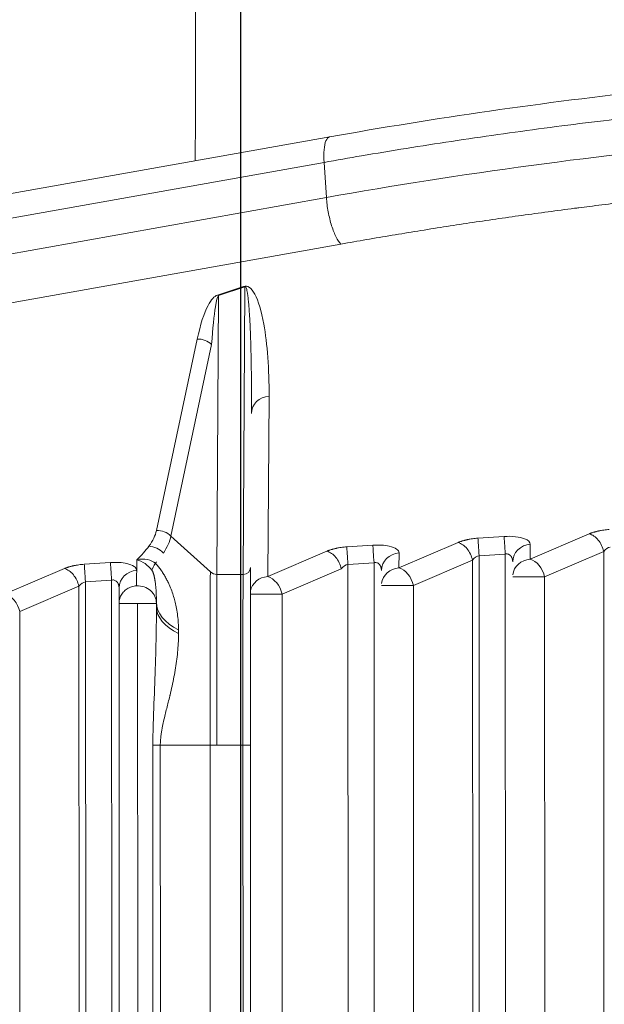
# Model space of a CAD drawing. Units: millimetres. Extents: x -14 to 5455, y 5 to 4640.
# Drawn here: x 3251 to 3282, y 2372 to 2424 of the extents above; entities that cross this region are included whole.
import ezdxf

# ---------------------------------------------------------------- set-up
doc = ezdxf.new("R2010")
doc.units = ezdxf.units.MM
doc.linetypes.add('ACAD_ISO03W100', pattern=[30, 12, -18])
doc.styles.get("Standard").update_dxf_attribs({"font": 'Square-721-BT.ttf'})
doc.dimstyles.get("Standard").update_dxf_attribs({"dimtxt": 0.18, "dimasz": 0.18, "dimexe": 0.18, "dimexo": 0.0625, "dimgap": 0.09, "dimtad": 0, "dimtih": 1, "dimtoh": 1, "dimdec": 4, "dimzin": 0, "dimdsep": 46, "dimtxsty": 'Standard', "dimcen": 0.09, "dimadec": 0, "dimazin": 0, "dimtfac": 1, "dimtdec": 4, "dimtofl": 0, "dimtmove": 0, "dimatfit": 3, "dimfxl": 1, "dimtolj": 1, "dimtzin": 0, "dimarcsym": 0})

# ---------------------------------------------------------------- blocks, each defined once
blk = doc.blocks.new('*D14')
at = {"color": 0, "linetype": 'ACAD_ISO03W100', "lineweight": -2, "ltscale": 9, "transparency": 16777216}
for p, q in [((3262.753, 3320.662), (3262.933, 3320.662)), ((3262.753, 2320.662), (3262.933, 2320.662))]:
    blk.add_line(p, q, dxfattribs=at)
at = {"color": 0, "lineweight": -2, "ltscale": 9, "transparency": 16777216}
blk.add_line((3262.753, 2360.662), (3262.753, 3280.662), dxfattribs=at)
at = {"color": 0, "ltscale": 9, "transparency": 16777216}
for points in [[(3256.087, 3280.662), (3269.42, 3280.662), (3262.753, 3320.662)], [(3256.087, 2360.662), (3269.42, 2360.662), (3262.753, 2320.662)]]:
    blk.add_solid(points, dxfattribs=at)
at = {"layer": 'Defpoints', "color": 0, "ltscale": 9, "transparency": 16777216}
for p in [(3262.753, 3320.662), (3262.753, 3320.662), (3262.753, 2320.662)]:
    blk.add_point(p, dxfattribs=at)
at = {"color": 0, "lineweight": 15, "ltscale": 9, "transparency": 16777216, "insert": (3222.149, 2820.662), "char_height": 50, "attachment_point": 5, "rotation": 90}
blk.add_mtext('\\A1;100', dxfattribs=at)
blk = doc.blocks.new('*D16')
at = {"color": 0, "linetype": 'ACAD_ISO03W100', "lineweight": -2, "ltscale": 9, "transparency": 16777216}
for p, q in [((361.686, 4420.267), (361.686, 4460.447)), ((5455.471, 4420.267), (5455.471, 4460.447))]:
    blk.add_line(p, q, dxfattribs=at)
at = {"color": 0, "lineweight": -2, "ltscale": 9, "transparency": 16777216}
blk.add_line((441.686, 4460.267), (5375.471, 4460.267), dxfattribs=at)
at = {"color": 0, "ltscale": 9, "transparency": 16777216}
for points in [[(441.686, 4473.601), (441.686, 4446.934), (361.686, 4460.267)], [(5375.471, 4473.601), (5375.471, 4446.934), (5455.471, 4460.267)]]:
    blk.add_solid(points, dxfattribs=at)
at = {"layer": 'Defpoints', "color": 0, "ltscale": 9, "transparency": 16777216}
for p in [(5455.471, 4460.267), (361.686, 2173.587), (5455.471, 2173.587)]:
    blk.add_point(p, dxfattribs=at)
at = {"color": 0, "lineweight": 15, "ltscale": 9, "transparency": 16777216, "insert": (2908.578, 4561.718), "char_height": 120, "attachment_point": 5}
blk.add_mtext('\\A1;510 ', dxfattribs=at)

msp = doc.modelspace()

# ---------------------------------------------------------------- linework, layer by layer
at = {"lineweight": 15, "ltscale": 9}
for p, q in [((3135.42937, 2394.621), (3267.48945, 2418.15191)), ((3135.1268, 2393.26058), (3267.18688, 2416.79149)), ((3267.31283, 2414.9162), (3267.18688, 2416.79149)), ((3267.31283, 2414.9162), (3135.25275, 2391.38529)), ((3136.03211, 2388.90143), (3268.09219, 2412.43235)), ((3261.56258, 2409.68384), (3261.47728, 2394.81568)), ((3262.89678, 2410.17923), (3261.50121, 2409.71072)), ((3262.95815, 2410.15236), (3261.56258, 2409.68384)), ((3262.95815, 2410.15236), (3262.87017, 2394.81635)), ((3260.42412, 2407.36841), (3258.24815, 2397.15655)), ((3261.19306, 2407.07511), (3259.01709, 2396.86326)), ((3264.18385, 2394.69819), (3264.25361, 2404.32298)), ((3259.01709, 2396.86326), (3261.12349, 2394.94889)), ((3276.79288, 2396.83939), (3275.40004, 2396.74727)), ((3281.338, 2396.9798), (3278.18335, 2395.62404)), ((3267.3385, 2396.05395), (3264.18385, 2394.69819)), ((3269.79313, 2396.37646), (3268.40029, 2396.28435)), ((3274.33825, 2396.51688), (3271.1836, 2395.16112)), ((3278.18335, 2395.62404), (3278.18913, 2396.42132)), ((3282.10609, 2396.0425), (3278.95144, 2394.68674)), ((3282.13931, 2327.04552), (3282.10609, 2396.0425)), ((3257.194, 2395.60117), (3257.18389, 2394.20522)), ((3271.1836, 2395.16112), (3271.18938, 2395.95839)), ((3275.10634, 2395.57957), (3271.95169, 2394.22381)), ((3275.13934, 2327.04428), (3275.10634, 2395.57957)), ((3276.85304, 2395.90174), (3275.46019, 2395.80963)), ((3275.49331, 2327.04445), (3275.46019, 2395.80963)), ((3276.85304, 2395.90174), (3276.88619, 2327.04822)), ((3253.33901, 2395.1281), (3250.18436, 2393.77234)), ((3255.79363, 2395.45061), (3254.40079, 2395.35849)), ((3268.10659, 2395.11665), (3264.95194, 2393.76089)), ((3269.85329, 2395.43882), (3268.46044, 2395.3467)), ((3268.49334, 2327.04321), (3268.46044, 2395.3467)), ((3269.85329, 2395.43882), (3269.88622, 2327.04698)), ((3255.85379, 2394.51296), (3254.46095, 2394.42085)), ((3255.85379, 2394.51296), (3255.88628, 2327.0445)), ((3261.47728, 2394.81568), (3262.87017, 2394.81635)), ((3278.95144, 2394.68674), (3278.98406, 2326.93509)), ((3254.10709, 2394.19079), (3250.95244, 2392.83503)), ((3254.13943, 2327.04056), (3254.10709, 2394.19079)), ((3254.49339, 2327.04073), (3254.46095, 2394.42085)), ((3256.25286, 2394.09585), (3256.28515, 2327.0447)), ((3271.95169, 2394.22381), (3271.98409, 2326.93385)), ((3264.95194, 2393.76089), (3264.98412, 2326.93261)), ((3257.24404, 2393.26757), (3257.27599, 2326.91314)), ((3258.24724, 2393.3207), (3258.24686, 2393.26806)), ((3258.24686, 2393.26806), (3258.24695, 2393.07809)), ((3258.24724, 2393.3207), (3258.24695, 2393.07809)), ((3250.95244, 2392.83503), (3250.98418, 2326.93014)), ((3258.05531, 2385.70635), (3258.08362, 2326.93457)), ((3261.11115, 2385.70782), (3258.45413, 2385.70654)), ((3258.45413, 2385.70654), (3258.48242, 2326.94881)), ((3261.1394, 2327.0418), (3261.11115, 2385.70782)), ((3262.858, 2385.70866), (3261.46511, 2385.70799)), ((3262.858, 2385.70866), (3262.88625, 2327.04574)), ((3263.25687, 2385.70885), (3263.28512, 2327.04593))]:
    msp.add_line(p, q, dxfattribs=at)
for centre, major_axis, ratio, start_param, end_param in [((3260.49813, 2387.32726), (0, 69.85), 0.00281931, 0.00000088, 1.13403381), ((3261.56418, 2408.77308), (-0.31826, 0.948), 0.57253222, -0.5277883, -0.43007917), ((3258.39727, 2396.43088), (0.8343, -0.28121), 0.80258968, 1.03530378, 2.00840402), ((3276.85586, 2395.90174), (-0.06599, 0.99782), 0.00281316, 0.3488798, 1.57061028), ((3257.99795, 2395.58517), (0.77094, -0.42526), 0.77678228, 1.14533176, 2.15487553), ((3269.85611, 2395.43882), (-0.06599, 0.99782), 0.00281316, 0.3488798, 1.57061028), ((3278.24633, 2394.6864), (-0.39485, 0.91875), 0.6745622, -1.85260874, -0.48145177), ((3255.85661, 2394.51296), (-0.06599, 0.99782), 0.00281316, 0.3488798, 1.57061028), ((3271.24658, 2394.22347), (-0.39485, 0.91875), 0.6745622, -1.85260874, -0.48145177), ((3261.13975, 2385.70782), (0.00489, -10.14645), 0.00281931, -2.71594155, -1.57079768), ((3261.47648, 2395.27106), (0.49999, -0.00287), 0.91076646, -2.34936674, -1.56396858), ((3262.88619, 2385.70866), (0.00482, -10), 0.00281931, -2.71594155, -1.57079768), ((3264.24683, 2393.76055), (-0.39485, 0.91875), 0.6745622, -1.85260874, -0.48145177), ((3250.24733, 2392.83469), (-0.39485, 0.91875), 0.6745622, -1.85260874, -0.48145177), ((3262.24693, 2393.08002), (-4, 0.00464), 0.50294834, 0.0032619, 0.78866006), ((3262.85687, 2385.70866), (0.4, 0.00019), 0.00000136, -1.56797702, 0)]:
    msp.add_ellipse(centre, major_axis=major_axis, ratio=ratio, start_param=start_param, end_param=end_param, dxfattribs=at)
at = {"lineweight": 15, "ltscale": 9, "extrusion": (0, 0, -1)}
for centre, major_axis, ratio, start_param, end_param in [((3262.95975, 2409.24159), (0.31826, -0.948), 0.57253222, -2.71151349, -2.61380435), ((3260.57325, 2406.64273), (0.8343, -0.28121), 0.80258968, -2.00840402, -1.03530378), ((3264.31659, 2403.38534), (-0.99997, 0.00725), 0.93945256, 0.00664286, 1.50097088), ((3239.78693, 2394.6352), (18.4765, 3.03464), 0.26307592, 0.10250093, 0.25981717), ((3278.2521, 2395.48367), (-0.99997, 0.00725), 0.93945256, -0.00564429, 1.50097088), ((3271.25236, 2395.02075), (-0.99997, 0.00725), 0.93945256, -0.00564426, 1.50097088), ((3278.24633, 2394.6864), (-0.99997, 0.00725), 0.93945256, 0.10383166, 1.50097088), ((3257.25286, 2394.09489), (-0.99997, 0.00725), 0.93945256, -0.00564426, 1.50097047), ((3260.27988, 2396.93663), (2.25797, 2.07551), 0.17318477, -2.87536808, -2.56440559), ((3262.86953, 2395.18066), (0.39999, -0.00229), 0.91076646, 0, 1.56396858), ((3271.24658, 2394.22347), (-0.99997, 0.00725), 0.93945256, 0.10383166, 1.50097088), ((3261.49331, 2385.70799), (-0.00482, 10), 0.00281931, -1.57079497, -0.4256511), ((3264.24683, 2393.76055), (-0.99997, 0.00725), 0.93945256, 0.18037735, 1.50097088), ((3278.24633, 2394.6864), (-1, -0.00048), 0.00000136, 0.11112428, 2.35337511), ((3257.24686, 2393.26757), (0.99997, -0.00725), 0.93945256, -1.64062085, -0.00822734), ((3271.24658, 2394.22347), (-1, -0.00048), 0.00000136, 0.11112428, 2.35337511), ((3264.24683, 2393.76055), (-1, -0.00048), 0.00000136, 0.18427817, 2.35337522), ((3257.24686, 2393.26757), (1, 0.00048), 0.00000136, -1.57361564, -0.00281931), ((3262.24722, 2393.32262), (-4, 0.00493), 0.51950048, -0.78869765, -0.00329948), ((3259.45778, 2385.70701), (-0.0057, 11.82843), 0.00281931, -1.04378743, -1.02452766), ((3261.27604, 2385.7079), (-4.00194, -0.00193), 0.00000136, -0.78818035, -0.63547268), ((3261.4637, 2385.70799), (-0.5, -0.00024), 0.00000136, -1.57361564, -0.78821747)]:
    msp.add_ellipse(centre, major_axis=major_axis, ratio=ratio, start_param=start_param, end_param=end_param, dxfattribs=at)
at = {"lineweight": 15, "ltscale": 9}
for points, knots in [([(3267.48883, 2418.151), (3270.2901, 2418.65014), (3273.13769, 2419.10868), (3278.91378, 2419.9416), (3281.84882, 2420.31616), (3287.73496, 2420.96992), (3290.69217, 2421.25019), (3296.59122, 2421.71346), (3299.5392, 2421.89793), (3305.42188, 2422.17243), (3308.36287, 2422.26264), (3313.76946, 2422.34072), (3316.24499, 2422.34188), (3318.69783, 2422.3078)], [0, 0, 0, 0, 8.90562764, 8.90562764, 17.88062588, 17.88062588, 26.79759265, 26.79759265, 35.64072116, 35.64072116, 44.49229531, 44.49229531, 52.02833123, 52.02833123, 52.02833123, 52.02833123]), ([(3319.08575, 2421.00347), (3317.49418, 2421.02558), (3315.89411, 2421.03305), (3312.67564, 2421.01898), (3311.05721, 2420.99733), (3307.75364, 2420.92381), (3306.06816, 2420.87089), (3302.75891, 2420.73697), (3301.13539, 2420.65718), (3297.89705, 2420.46995), (3296.28224, 2420.36269), (3293.53851, 2420.15674), (3292.40912, 2420.06513), (3290.57277, 2419.90497), (3289.86515, 2419.84055), (3287.42992, 2419.60944), (3285.70525, 2419.42948), (3282.29626, 2419.04163), (3280.61176, 2418.83426), (3277.27734, 2418.39258), (3275.62726, 2418.1586), (3272.37615, 2417.66696), (3270.77478, 2417.4098), (3268.51662, 2417.02572), (3267.8507, 2416.90977), (3267.18688, 2416.79149)], [0, 0, 0, 0, 0.09311273, 0.09311273, 0.18651928, 0.18651928, 0.2832146, 0.2832146, 0.37602852, 0.37602852, 0.46823833, 0.46823833, 0.53279182, 0.53279182, 0.57330058, 0.57330058, 0.67231677, 0.67231677, 0.76966416, 0.76966416, 0.865883, 0.865883, 0.96033356, 0.96033356, 1, 1, 1, 1]), ([(3319.2117, 2419.12818), (3309.4443, 2419.26386), (3291.79039, 2418.54042), (3274.48493, 2416.19415), (3267.31283, 2414.9162)], [0, 0, 0, 0, 0.571428571, 1, 1, 1, 1]), ([(3267.18688, 2416.79149), (3267.1704, 2417.03696), (3267.17092, 2417.2665), (3267.20592, 2417.65911), (3267.24038, 2417.82203), (3267.33802, 2418.05652), (3267.40117, 2418.12801), (3267.47878, 2418.14972), (3267.48372, 2418.15086), (3267.48869, 2418.15177)], [0, 0, 0, 0, 0.25, 0.25, 0.5, 0.5, 0.75, 0.75, 0.766831512, 0.766831512, 0.766831512, 0.766831512]), ([(3318.92144, 2416.55823), (3318.00601, 2416.57095), (3317.08856, 2416.57876), (3315.2458, 2416.58464), (3314.32048, 2416.58267), (3312.46496, 2416.56893), (3311.53475, 2416.55714), (3309.67103, 2416.52374), (3308.73751, 2416.50214), (3307.42729, 2416.46499), (3307.0523, 2416.45357), (3306.54404, 2416.43703), (3306.4122, 2416.43265), (3305.34643, 2416.39643), (3304.41449, 2416.35997), (3302.55012, 2416.27749), (3301.61768, 2416.23147), (3299.75425, 2416.12997), (3298.82324, 2416.0745), (3297.58311, 2415.99427), (3297.27429, 2415.97377), (3296.02856, 2415.88895), (3295.09134, 2415.8203), (3293.89582, 2415.72657), (3293.6379, 2415.70599), (3292.43109, 2415.60797), (3291.48367, 2415.52609), (3289.58723, 2415.35235), (3288.63822, 2415.26045), (3286.74182, 2415.06688), (3285.79443, 2414.96519), (3283.90263, 2414.75215), (3282.95822, 2414.64079), (3281.79113, 2414.49694), (3281.56709, 2414.46904), (3281.15847, 2414.41763), (3280.97282, 2414.39408), (3280.70731, 2414.36012), (3280.6265, 2414.34975), (3279.60794, 2414.21853), (3278.67291, 2414.09305), (3276.80859, 2413.83283), (3275.87931, 2413.69808), (3274.02812, 2413.41958), (3273.1062, 2413.27584), (3271.27228, 2412.97979), (3270.36024, 2412.82752), (3268.99749, 2412.59237), (3268.54445, 2412.51293), (3268.09219, 2412.43235)], [0, 0, 0, 0, 0.0548484, 0.0548484, 0.10992453, 0.10992453, 0.16504947, 0.16504947, 0.22012932, 0.22012932, 0.2421875, 0.2421875, 0.25, 0.25, 0.30425972, 0.30425972, 0.35851154, 0.35851154, 0.41264185, 0.41264185, 0.43058862, 0.43058862, 0.48502655, 0.48502655, 0.5, 0.5, 0.55507671, 0.55507671, 0.61041023, 0.61041023, 0.66581424, 0.66581424, 0.72120884, 0.72120884, 0.734375, 0.734375, 0.7452306, 0.7452306, 0.75, 0.75, 0.80565403, 0.80565403, 0.8613378, 0.8613378, 0.91695278, 0.91695278, 0.97234428, 0.97234428, 1, 1, 1, 1]), ([(3268.09219, 2412.43235), (3268.00666, 2412.51201), (3267.91788, 2412.64045), (3267.74723, 2412.97552), (3267.66541, 2413.18202), (3267.52113, 2413.64183), (3267.45873, 2413.89496), (3267.36281, 2414.40951), (3267.32932, 2414.67073), (3267.31283, 2414.9162)], [0, 0, 0, 0, 0.25, 0.25, 0.5, 0.5, 0.75, 0.75, 1, 1, 1, 1]), ([(3264.25361, 2404.32298), (3264.2639, 2405.74279), (3264.09713, 2408.03892), (3263.52245, 2409.95748), (3263.10662, 2410.24968), (3262.89678, 2410.17923)], [0, 0, 0, 0, 0.42857143, 0.71428571, 1, 1, 1, 1]), ([(3261.50121, 2409.71072), (3261.33258, 2409.65411), (3260.93689, 2409.22093), (3260.58829, 2408.13889), (3260.42412, 2407.36841)], [0, 0, 0, 0, 0.42857143, 1, 1, 1, 1]), ([(3261.19306, 2407.07511), (3261.25129, 2407.94189), (3261.37237, 2409.15378), (3261.50615, 2409.62729), (3261.56258, 2409.68384)], [0, 0, 0, 0, 0.57142857, 1, 1, 1, 1]), ([(3263.31688, 2403.43426), (3263.31741, 2403.52576), (3263.31783, 2403.6156), (3263.31815, 2403.70374), (3263.31855, 2403.81334), (3263.31881, 2403.92032), (3263.31893, 2404.02466), (3263.31905, 2404.13148), (3263.31904, 2404.23553), (3263.31891, 2404.33682), (3263.31876, 2404.44346), (3263.31849, 2404.54704), (3263.3181, 2404.64759), (3263.31778, 2404.73138), (3263.31738, 2404.81306), (3263.3169, 2404.89265), (3263.31633, 2404.98982), (3263.31565, 2405.08385), (3263.31489, 2405.17473), (3263.31409, 2405.26956), (3263.31321, 2405.36096), (3263.31226, 2405.44894), (3263.31206, 2405.46689), (3263.31187, 2405.48469), (3263.31167, 2405.50235), (3263.31061, 2405.59597), (3263.30948, 2405.68559), (3263.30829, 2405.77122), (3263.3077, 2405.81403), (3263.3071, 2405.85584), (3263.30648, 2405.89665), (3263.30617, 2405.91705), (3263.30586, 2405.93721), (3263.30555, 2405.95711), (3263.3054, 2405.96706), (3263.30524, 2405.97695), (3263.30508, 2405.98678), (3263.30494, 2405.99538), (3263.30481, 2406.00393), (3263.30467, 2406.01243), (3263.30453, 2406.02101), (3263.30426, 2406.03722), (3263.30404, 2406.05059), (3263.30206, 2406.16893), (3263.29991, 2406.28444), (3263.29761, 2406.39709), (3263.29499, 2406.52499), (3263.29217, 2406.6492), (3263.28918, 2406.76974), (3263.28599, 2406.89773), (3263.28261, 2407.02157), (3263.27904, 2407.14128), (3263.27709, 2407.20665), (3263.27509, 2407.27079), (3263.27305, 2407.3337), (3263.26958, 2407.44009), (3263.26598, 2407.54297), (3263.26225, 2407.64231), (3263.2603, 2407.69405), (3263.25833, 2407.74484), (3263.25632, 2407.79466), (3263.25509, 2407.82519), (3263.25385, 2407.85535), (3263.25259, 2407.88516), (3263.24898, 2407.9711), (3263.24527, 2408.05406), (3263.24149, 2408.13405), (3263.2396, 2408.17404), (3263.23769, 2408.21329), (3263.23577, 2408.25179), (3263.2348, 2408.27104), (3263.23384, 2408.29011), (3263.23286, 2408.30898), (3263.23214, 2408.32314), (3263.2314, 2408.3372), (3263.23067, 2408.35115), (3263.23044, 2408.35548), (3263.23025, 2408.35922), (3263.22999, 2408.364), (3263.2284, 2408.39401), (3263.22669, 2408.42562), (3263.22502, 2408.45583), (3263.21529, 2408.63116), (3263.205, 2408.79284), (3263.19426, 2408.9409), (3263.18663, 2409.04606), (3263.17877, 2409.14434), (3263.17072, 2409.23575), (3263.16129, 2409.34273), (3263.1516, 2409.4403), (3263.14169, 2409.52846), (3263.14039, 2409.54003), (3263.13909, 2409.55143), (3263.13778, 2409.56267), (3263.13472, 2409.58904), (3263.13163, 2409.61452), (3263.12853, 2409.63911), (3263.12593, 2409.65971), (3263.12332, 2409.67969), (3263.1207, 2409.69904), (3263.11782, 2409.72026), (3263.11493, 2409.74073), (3263.11202, 2409.76044), (3263.11074, 2409.76915), (3263.10944, 2409.77783), (3263.10814, 2409.78631), (3263.10683, 2409.79488), (3263.10552, 2409.80325), (3263.10424, 2409.81129), (3263.10392, 2409.81333), (3263.10359, 2409.81534), (3263.10327, 2409.81733), (3263.09485, 2409.86969), (3263.08628, 2409.91611), (3263.07757, 2409.95666), (3263.06891, 2409.99703), (3263.06013, 2410.03158), (3263.05125, 2410.06033), (3263.04243, 2410.08888), (3263.03353, 2410.11172), (3263.02456, 2410.12885), (3263.01562, 2410.14591), (3263.00662, 2410.15732), (3262.99758, 2410.16306), (3262.98859, 2410.16875), (3262.97956, 2410.16885), (3262.97049, 2410.16333), (3262.96638, 2410.16083), (3262.96227, 2410.15717), (3262.95815, 2410.15236)], [0.003643457, 0.003643457, 0.003643457, 0.003643457, 0.023957912, 0.023957912, 0.023957912, 0.049218434, 0.049218434, 0.049218434, 0.075079733, 0.075079733, 0.075079733, 0.102308394, 0.102308394, 0.102308394, 0.125, 0.125, 0.125, 0.152701204, 0.152701204, 0.152701204, 0.181605113, 0.181605113, 0.181605113, 0.1875, 0.1875, 0.1875, 0.21875, 0.21875, 0.21875, 0.234375, 0.234375, 0.234375, 0.2421875, 0.2421875, 0.2421875, 0.24609375, 0.24609375, 0.24609375, 0.249511719, 0.249511719, 0.249511719, 0.252960231, 0.252960231, 0.252960231, 0.283477756, 0.283477756, 0.283477756, 0.318124569, 0.318124569, 0.318124569, 0.354912316, 0.354912316, 0.354912316, 0.375, 0.375, 0.375, 0.408968933, 0.408968933, 0.408968933, 0.426661036, 0.426661036, 0.426661036, 0.4375, 0.4375, 0.4375, 0.46875, 0.46875, 0.46875, 0.484375, 0.484375, 0.484375, 0.4921875, 0.4921875, 0.4921875, 0.498046875, 0.498046875, 0.498046875, 0.499866927, 0.499866927, 0.499866927, 0.511320312, 0.511320312, 0.511320312, 0.577789819, 0.577789819, 0.577789819, 0.625, 0.625, 0.625, 0.680251827, 0.680251827, 0.680251827, 0.6875, 0.6875, 0.6875, 0.704502786, 0.704502786, 0.704502786, 0.71875, 0.71875, 0.71875, 0.734375, 0.734375, 0.734375, 0.741273367, 0.741273367, 0.741273367, 0.748235219, 0.748235219, 0.748235219, 0.75, 0.75, 0.75, 0.796405099, 0.796405099, 0.796405099, 0.842605361, 0.842605361, 0.842605361, 0.88847325, 0.88847325, 0.88847325, 0.93413703, 0.93413703, 0.93413703, 0.979478332, 0.979478332, 0.979478332, 1, 1, 1, 1]), ([(3282.39979, 2397.2102), (3282.30163, 2397.20371), (3282.20359, 2397.19358), (3282.05919, 2397.1735), (3282.0115, 2397.16599), (3281.94094, 2397.15357), (3281.9059, 2397.14707), (3281.86263, 2397.13841), (3281.84259, 2397.13423), (3281.83189, 2397.13196), (3281.82865, 2397.13127), (3281.82617, 2397.13074), (3281.82571, 2397.13064), (3281.82042, 2397.1295), (3281.81346, 2397.12799), (3281.79584, 2397.12406), (3281.7852, 2397.12165), (3281.76039, 2397.11585), (3281.74624, 2397.11247), (3281.71481, 2397.10468), (3281.69758, 2397.10029), (3281.67245, 2397.09361), (3281.66591, 2397.09185), (3281.64471, 2397.08607), (3281.62944, 2397.08179), (3281.60546, 2397.07484), (3281.59728, 2397.07243), (3281.58407, 2397.06847), (3281.57861, 2397.06681), (3281.56985, 2397.06413), (3281.56638, 2397.06306), (3281.53855, 2397.05443), (3281.51576, 2397.04697), (3281.4734, 2397.03253), (3281.45394, 2397.02557), (3281.41864, 2397.01249), (3281.40284, 2397.00639), (3281.37472, 2396.99521), (3281.36242, 2396.99014), (3281.34682, 2396.98358), (3281.34224, 2396.98163), (3281.338, 2396.9798)], [0, 0, 0, 0, 0.25, 0.25, 0.375, 0.375, 0.4375, 0.46875, 0.4921875, 0.4921875, 0.49805352, 0.49805352, 0.5, 0.5, 0.54359602, 0.54359602, 0.58708584, 0.58708584, 0.63036418, 0.63036418, 0.6730141, 0.6730141, 0.6875, 0.6875, 0.71875, 0.71875, 0.734375, 0.734375, 0.74350073, 0.74350073, 0.75, 0.75, 0.80441666, 0.80441666, 0.86053949, 0.86053949, 0.91714446, 0.91714446, 0.97385835, 0.97385835, 1, 1, 1, 1]), ([(3275.40004, 2396.74727), (3275.30188, 2396.74078), (3275.20384, 2396.73066), (3275.05944, 2396.71057), (3275.01175, 2396.70306), (3274.94119, 2396.69064), (3274.90615, 2396.68414), (3274.86288, 2396.67549), (3274.84284, 2396.67131), (3274.83214, 2396.66903), (3274.8289, 2396.66834), (3274.82642, 2396.66781), (3274.82596, 2396.66771), (3274.82067, 2396.66658), (3274.81371, 2396.66506), (3274.7961, 2396.66113), (3274.78545, 2396.65872), (3274.76064, 2396.65292), (3274.7465, 2396.64954), (3274.71506, 2396.64176), (3274.69783, 2396.63736), (3274.6727, 2396.63069), (3274.66616, 2396.62893), (3274.64496, 2396.62315), (3274.62969, 2396.61887), (3274.60571, 2396.61191), (3274.59754, 2396.6095), (3274.58432, 2396.60554), (3274.57886, 2396.60389), (3274.5701, 2396.60121), (3274.56663, 2396.60013), (3274.5388, 2396.5915), (3274.51602, 2396.58404), (3274.47365, 2396.5696), (3274.45419, 2396.56264), (3274.4189, 2396.54957), (3274.40309, 2396.54346), (3274.37497, 2396.53228), (3274.36267, 2396.52721), (3274.34707, 2396.52065), (3274.34249, 2396.5187), (3274.33825, 2396.51688)], [0, 0, 0, 0, 0.25, 0.25, 0.375, 0.375, 0.4375, 0.46875, 0.4921875, 0.4921875, 0.49805352, 0.49805352, 0.5, 0.5, 0.54359602, 0.54359602, 0.58708584, 0.58708584, 0.63036418, 0.63036418, 0.6730141, 0.6730141, 0.6875, 0.6875, 0.71875, 0.71875, 0.734375, 0.734375, 0.74350073, 0.74350073, 0.75, 0.75, 0.80441666, 0.80441666, 0.86053948, 0.86053948, 0.91714446, 0.91714446, 0.97385835, 0.97385835, 1, 1, 1, 1]), ([(3278.18913, 2396.42132), (3278.18996, 2396.53591), (3278.00775, 2396.71405), (3277.42017, 2396.84595), (3277.00231, 2396.85324), (3276.79288, 2396.83939)], [0, 0, 0, 0, 0.42857143, 0.71428571, 1, 1, 1, 1]), ([(3268.40029, 2396.28435), (3268.30213, 2396.27785), (3268.2041, 2396.26773), (3268.0597, 2396.24765), (3268.012, 2396.24014), (3267.94144, 2396.22771), (3267.9064, 2396.22121), (3267.86313, 2396.21256), (3267.84309, 2396.20838), (3267.83239, 2396.20611), (3267.82915, 2396.20542), (3267.82667, 2396.20488), (3267.82621, 2396.20478), (3267.82092, 2396.20365), (3267.81396, 2396.20214), (3267.79635, 2396.19821), (3267.7857, 2396.19579), (3267.76089, 2396.19), (3267.74675, 2396.18662), (3267.71532, 2396.17883), (3267.69808, 2396.17444), (3267.67296, 2396.16776), (3267.66641, 2396.166), (3267.64522, 2396.16022), (3267.62995, 2396.15594), (3267.60596, 2396.14898), (3267.59779, 2396.14658), (3267.58457, 2396.14261), (3267.57911, 2396.14096), (3267.57035, 2396.13828), (3267.56688, 2396.13721), (3267.53905, 2396.12857), (3267.51627, 2396.12112), (3267.4739, 2396.10668), (3267.45444, 2396.09972), (3267.41915, 2396.08664), (3267.40334, 2396.08053), (3267.37523, 2396.06935), (3267.36292, 2396.06429), (3267.34732, 2396.05772), (3267.34275, 2396.05577), (3267.3385, 2396.05395)], [0, 0, 0, 0, 0.25, 0.25, 0.375, 0.375, 0.4375, 0.46875, 0.4921875, 0.4921875, 0.49805352, 0.49805352, 0.5, 0.5, 0.54359602, 0.54359602, 0.58708584, 0.58708584, 0.63036418, 0.63036418, 0.6730141, 0.6730141, 0.6875, 0.6875, 0.71875, 0.71875, 0.734375, 0.734375, 0.74350073, 0.74350073, 0.75, 0.75, 0.80441666, 0.80441666, 0.86053948, 0.86053948, 0.91714446, 0.91714446, 0.97385834, 0.97385834, 1, 1, 1, 1]), ([(3271.18938, 2395.95839), (3271.18993, 2396.03478), (3271.09524, 2396.18096), (3270.62846, 2396.36477), (3270.10728, 2396.39724), (3269.79313, 2396.37646)], [0, 0, 0, 0, 0.28571429, 0.57142857, 1, 1, 1, 1]), ([(3257.194, 2395.60117), (3257.40223, 2395.64222), (3257.59725, 2395.63801), (3257.93646, 2395.56701), (3258.08077, 2395.50003), (3258.19155, 2395.41073)], [0, 0, 0, 0, 0.5, 0.5, 1, 1, 1, 1]), ([(3257.194, 2395.60117), (3257.19532, 2395.60082), (3257.19664, 2395.60046), (3257.49728, 2395.51937), (3257.80676, 2395.30679), (3258.00688, 2395.03711)], [0, 0, 0, 0, 0.00439074, 0.00439074, 1, 1, 1, 1]), ([(3277.25211, 2395.48463), (3277.2521, 2395.50314), (3277.25127, 2395.52079), (3277.24837, 2395.5541), (3277.24632, 2395.56978), (3277.24127, 2395.5997), (3277.23825, 2395.61394), (3277.23325, 2395.63397), (3277.2315, 2395.64042), (3277.22878, 2395.64977), (3277.22786, 2395.65284), (3277.22633, 2395.65776), (3277.22588, 2395.65919), (3277.22495, 2395.66207), (3277.22457, 2395.66324), (3277.21745, 2395.6847), (3277.20983, 2395.70341), (3277.1963, 2395.73139), (3277.19088, 2395.74148), (3277.18048, 2395.75913), (3277.17565, 2395.76668), (3277.16893, 2395.77646), (3277.16715, 2395.77898), (3277.16038, 2395.78832), (3277.15524, 2395.7949), (3277.14529, 2395.80675), (3277.14054, 2395.81207), (3277.11665, 2395.83711), (3277.09597, 2395.8539), (3277.05871, 2395.87694), (3277.04279, 2395.88485), (3277.00179, 2395.90061), (3276.97613, 2395.90645), (3276.92357, 2395.91113), (3276.89665, 2395.90988), (3276.86422, 2395.90417), (3276.85862, 2395.90303), (3276.85304, 2395.90174)], [0.001607992, 0.001607992, 0.001607992, 0.001607992, 0.063715027, 0.063715027, 0.125, 0.125, 0.1875, 0.1875, 0.21875, 0.21875, 0.234375, 0.234375, 0.244341448, 0.244341448, 0.25, 0.25, 0.327745651, 0.327745651, 0.375, 0.375, 0.414475983, 0.414475983, 0.42848515, 0.42848515, 0.467145766, 0.467145766, 0.5, 0.5, 0.624233798, 0.624233798, 0.710764411, 0.710764411, 0.840830076, 0.840830076, 0.972535052, 0.972535052, 1, 1, 1, 1]), ([(3254.40079, 2395.35849), (3254.30263, 2395.352), (3254.2046, 2395.34188), (3254.0602, 2395.32179), (3254.01251, 2395.31428), (3253.94194, 2395.30186), (3253.9069, 2395.29536), (3253.86363, 2395.2867), (3253.84359, 2395.28252), (3253.83289, 2395.28025), (3253.82966, 2395.27956), (3253.82718, 2395.27903), (3253.82671, 2395.27893), (3253.82142, 2395.27779), (3253.81446, 2395.27628), (3253.79686, 2395.27235), (3253.78622, 2395.26994), (3253.76295, 2395.26451), (3253.75074, 2395.2616), (3253.72202, 2395.25454), (3253.70517, 2395.25028), (3253.67824, 2395.24319), (3253.66938, 2395.24082), (3253.64572, 2395.23436), (3253.63045, 2395.23009), (3253.60646, 2395.22313), (3253.59829, 2395.22072), (3253.58507, 2395.21676), (3253.57961, 2395.21511), (3253.57085, 2395.21242), (3253.56738, 2395.21135), (3253.53955, 2395.20272), (3253.51677, 2395.19526), (3253.4744, 2395.18082), (3253.45495, 2395.17386), (3253.41965, 2395.16079), (3253.40384, 2395.15468), (3253.37573, 2395.1435), (3253.36342, 2395.13843), (3253.34782, 2395.13187), (3253.34325, 2395.12992), (3253.33901, 2395.1281)], [0, 0, 0, 0, 0.25, 0.25, 0.375, 0.375, 0.4375, 0.46875, 0.4921875, 0.4921875, 0.49805352, 0.49805352, 0.5, 0.5, 0.54359328, 0.54359328, 0.58705989, 0.58705989, 0.625, 0.625, 0.66769634, 0.66769634, 0.6875, 0.6875, 0.71875, 0.71875, 0.734375, 0.734375, 0.74350073, 0.74350073, 0.75, 0.75, 0.80441666, 0.80441666, 0.86053948, 0.86053948, 0.91714445, 0.91714445, 0.97385834, 0.97385834, 1, 1, 1, 1]), ([(3257.18989, 2395.03321), (3257.19016, 2395.10936), (3257.09536, 2395.25526), (3256.62897, 2395.43892), (3256.10778, 2395.47138), (3255.79363, 2395.45061)], [0.000834918, 0.000834918, 0.000834918, 0.000834918, 0.285714286, 0.571428571, 1, 1, 1, 1]), ([(3258.24724, 2393.3207), (3258.24747, 2393.3724), (3258.24728, 2393.42258), (3258.24612, 2393.52202), (3258.24512, 2393.57113), (3258.24239, 2393.66853), (3258.24062, 2393.71663), (3258.23707, 2393.796), (3258.23544, 2393.82817), (3258.23243, 2393.88155), (3258.23112, 2393.90322), (3258.22669, 2393.97217), (3258.22334, 2394.01748), (3258.21801, 2394.08274), (3258.21614, 2394.10447), (3258.21204, 2394.14979), (3258.20981, 2394.17315), (3258.20579, 2394.21313), (3258.20402, 2394.23009), (3258.20205, 2394.24822), (3258.20187, 2394.24993), (3258.20149, 2394.25333), (3258.20142, 2394.25397), (3258.19736, 2394.29079), (3258.19343, 2394.32379), (3258.18501, 2394.38934), (3258.1805, 2394.42177), (3258.17352, 2394.46851), (3258.17116, 2394.48371), (3258.16384, 2394.52935), (3258.15876, 2394.55884), (3258.15253, 2394.59266), (3258.1515, 2394.59817), (3258.1483, 2394.61507), (3258.14612, 2394.6263), (3258.14294, 2394.64231), (3258.14194, 2394.64725), (3258.13933, 2394.66001), (3258.13772, 2394.66776), (3258.13528, 2394.67923), (3258.13447, 2394.68302), (3258.1331, 2394.68935), (3258.13266, 2394.69139), (3258.13183, 2394.69515), (3258.13154, 2394.69647), (3258.12718, 2394.71623), (3258.12311, 2394.73375), (3258.11446, 2394.76912), (3258.10987, 2394.78682), (3258.10083, 2394.81968), (3258.09639, 2394.83491), (3258.09081, 2394.85298), (3258.08975, 2394.85635), (3258.08764, 2394.86297), (3258.0866, 2394.8662), (3258.08529, 2394.87019), (3258.08516, 2394.87059), (3258.08234, 2394.87915), (3258.07964, 2394.88707), (3258.07087, 2394.91182), (3258.06471, 2394.9278), (3258.05188, 2394.95819), (3258.04521, 2394.97251), (3258.03114, 2394.99972), (3258.02374, 2395.01242), (3258.01312, 2395.02846), (3258.01001, 2395.0329), (3258.00688, 2395.03711)], [0, 0, 0, 0, 0.06343437, 0.06343437, 0.12966724, 0.12966724, 0.19944469, 0.19944469, 0.24943437, 0.24943437, 0.28488842, 0.28488842, 0.36481464, 0.36481464, 0.40659096, 0.40659096, 0.45471678, 0.45471678, 0.4921875, 0.4921875, 0.49609375, 0.49609375, 0.5, 0.5, 0.54853977, 0.54853977, 0.59965776, 0.59965776, 0.625, 0.625, 0.67722062, 0.67722062, 0.6875, 0.6875, 0.70901956, 0.70901956, 0.71875, 0.71875, 0.734375, 0.734375, 0.7421875, 0.7421875, 0.74749405, 0.74749405, 0.75, 0.75, 0.77968266, 0.77968266, 0.8125, 0.8125, 0.84375, 0.84375, 0.8515625, 0.8515625, 0.85857937, 0.85857937, 0.859375, 0.859375, 0.875, 0.875, 0.90958486, 0.90958486, 0.94559269, 0.94559269, 0.98416416, 0.98416416, 1, 1, 1, 1]), ([(3259.42633, 2391.85189), (3259.42648, 2391.97634), (3259.42281, 2392.10154), (3259.40742, 2392.35483), (3259.39559, 2392.48293), (3259.36321, 2392.74219), (3259.34255, 2392.87338), (3259.29643, 2393.11449), (3259.27241, 2393.22422), (3259.22096, 2393.43238), (3259.1942, 2393.53073), (3259.13336, 2393.73222), (3259.09906, 2393.8354), (3259.01968, 2394.05121), (3258.97401, 2394.16398), (3258.91012, 2394.30692), (3258.89692, 2394.33578), (3258.85199, 2394.4318), (3258.81868, 2394.49931), (3258.74774, 2394.63456), (3258.71011, 2394.7023), (3258.63086, 2394.83586), (3258.58934, 2394.90169), (3258.50257, 2395.03025), (3258.45746, 2395.093), (3258.36493, 2395.21302), (3258.3178, 2395.2704), (3258.2433, 2395.35499), (3258.21775, 2395.38302), (3258.19155, 2395.41073)], [0, 0, 0, 0, 0.110213351, 0.110213351, 0.221777466, 0.221777466, 0.334864312, 0.334864312, 0.428571429, 0.428571429, 0.511858916, 0.511858916, 0.598203176, 0.598203176, 0.690918217, 0.690918217, 0.714285714, 0.714285714, 0.768393205, 0.768393205, 0.822541841, 0.822541841, 0.875608101, 0.875608101, 0.927132735, 0.927132735, 0.975608378, 0.975608378, 0.999999665, 0.999999665, 0.999999665, 0.999999665]), ([(3263.25687, 2385.70885), (3263.25649, 2386.50273), (3263.25637, 2387.29657), (3263.25664, 2388.84286), (3263.25703, 2389.59523), (3263.25833, 2391.01925), (3263.25923, 2391.69084), (3263.26147, 2392.91818), (3263.26282, 2393.47388), (3263.26591, 2394.44032), (3263.26764, 2394.85103), (3263.26952, 2395.17836)], [3.14159265, 3.14159265, 3.14159265, 3.14159265, 3.37062143, 3.37062143, 3.5996502, 3.5996502, 3.82867898, 3.82867898, 4.05770775, 4.05770775, 4.28673652, 4.28673652, 4.28673652, 4.28673652]), ([(3270.25236, 2395.0217), (3270.25235, 2395.04023), (3270.25154, 2395.0579), (3270.24869, 2395.09122), (3270.24667, 2395.1069), (3270.24167, 2395.13683), (3270.23867, 2395.15105), (3270.23369, 2395.17105), (3270.23195, 2395.1775), (3270.22924, 2395.18685), (3270.22832, 2395.18991), (3270.22679, 2395.19482), (3270.22634, 2395.19625), (3270.22541, 2395.19912), (3270.22503, 2395.2003), (3270.22101, 2395.21242), (3270.21718, 2395.22271), (3270.20541, 2395.25132), (3270.1968, 2395.26869), (3270.18683, 2395.28589), (3270.18617, 2395.28703), (3270.18075, 2395.29618), (3270.17592, 2395.30371), (3270.16602, 2395.31808), (3270.16094, 2395.32493), (3270.15051, 2395.33802), (3270.14517, 2395.34427), (3270.1383, 2395.35173), (3270.13706, 2395.35305), (3270.12521, 2395.36549), (3270.11407, 2395.37565), (3270.08081, 2395.40182), (3270.05749, 2395.41532), (3270.00855, 2395.43541), (3269.9829, 2395.44194), (3269.93035, 2395.44797), (3269.90342, 2395.4474), (3269.86877, 2395.44208), (3269.86102, 2395.4406), (3269.85329, 2395.43882)], [0.001607997, 0.001607997, 0.001607997, 0.001607997, 0.063764569, 0.063764569, 0.125, 0.125, 0.1875, 0.1875, 0.21875, 0.21875, 0.234375, 0.234375, 0.244289901, 0.244289901, 0.25, 0.25, 0.291399619, 0.291399619, 0.369426378, 0.369426378, 0.375, 0.375, 0.414368284, 0.414368284, 0.453617096, 0.453617096, 0.491709096, 0.491709096, 0.5, 0.5, 0.569690529, 0.569690529, 0.699386675, 0.699386675, 0.830020329, 0.830020329, 0.961964505, 0.961964505, 1, 1, 1, 1]), ([(3256.25286, 2394.09585), (3256.25285, 2394.11437), (3256.25204, 2394.13204), (3256.24919, 2394.16537), (3256.24717, 2394.18104), (3256.24217, 2394.21098), (3256.23918, 2394.2252), (3256.23419, 2394.24519), (3256.23245, 2394.25164), (3256.22974, 2394.26099), (3256.22882, 2394.26406), (3256.22729, 2394.26897), (3256.22684, 2394.2704), (3256.22591, 2394.27327), (3256.22553, 2394.27444), (3256.22151, 2394.28657), (3256.21769, 2394.29686), (3256.20592, 2394.32547), (3256.1973, 2394.34284), (3256.18733, 2394.36005), (3256.18667, 2394.36118), (3256.18125, 2394.37032), (3256.17643, 2394.37785), (3256.16652, 2394.39223), (3256.16145, 2394.39908), (3256.15102, 2394.41216), (3256.14568, 2394.41841), (3256.1388, 2394.42587), (3256.13756, 2394.4272), (3256.12572, 2394.43963), (3256.11458, 2394.44979), (3256.08131, 2394.47596), (3256.05799, 2394.48947), (3256.00903, 2394.50956), (3255.98339, 2394.51609), (3255.93082, 2394.52212), (3255.9039, 2394.52155), (3255.86926, 2394.51623), (3255.86152, 2394.51474), (3255.85379, 2394.51296)], [0.001607997, 0.001607997, 0.001607997, 0.001607997, 0.063762002, 0.063762002, 0.125, 0.125, 0.1875, 0.1875, 0.21875, 0.21875, 0.234375, 0.234375, 0.244289927, 0.244289927, 0.25, 0.25, 0.291400986, 0.291400986, 0.369441801, 0.369441801, 0.375, 0.375, 0.414367931, 0.414367931, 0.45361631, 0.45361631, 0.491707772, 0.491707772, 0.5, 0.5, 0.569692005, 0.569692005, 0.699403676, 0.699403676, 0.830057344, 0.830057344, 0.962011205, 0.962011205, 1, 1, 1, 1]), ([(3257.18389, 2394.20522), (3257.13964, 2394.20264), (3257.09557, 2394.19729), (3257.00859, 2394.18114), (3256.96568, 2394.17035), (3256.88176, 2394.1435), (3256.84075, 2394.12745), (3256.76137, 2394.09039), (3256.72299, 2394.06937), (3256.64956, 2394.02273), (3256.61449, 2393.99711), (3256.55913, 2393.95079), (3256.53775, 2393.93122), (3256.48702, 2393.88043), (3256.45885, 2393.84817), (3256.40731, 2393.78042), (3256.38395, 2393.74493), (3256.34244, 2393.67135), (3256.32429, 2393.63325), (3256.29354, 2393.55512), (3256.28093, 2393.5151), (3256.26329, 2393.44135), (3256.25728, 2393.40784), (3256.25321, 2393.37411)], [0, 0, 0, 0, 0.088137271, 0.088137271, 0.176268292, 0.176268292, 0.26441895, 0.26441895, 0.352554162, 0.352554162, 0.440699266, 0.440699266, 0.5, 0.5, 0.588136483, 0.588136483, 0.676266657, 0.676266657, 0.764416405, 0.764416405, 0.852550684, 0.852550684, 0.924369336, 0.924369336, 0.924369336, 0.924369336]), ([(3256.25326, 2393.26722), (3256.2539, 2393.26723), (3256.25459, 2393.26724), (3256.26108, 2393.26729), (3256.26976, 2393.26733), (3256.29284, 2393.2674), (3256.30723, 2393.26744), (3256.34146, 2393.2675), (3256.3613, 2393.26752), (3256.40607, 2393.26757), (3256.43101, 2393.26759), (3256.48294, 2393.26762), (3256.50949, 2393.26763), (3256.56903, 2393.26765), (3256.60239, 2393.26765), (3256.6727, 2393.26766), (3256.70965, 2393.26766), (3256.78652, 2393.26766), (3256.82643, 2393.26766), (3256.90848, 2393.26765), (3256.95063, 2393.26764), (3257.03642, 2393.26762), (3257.08007, 2393.26761), (3257.16387, 2393.26759), (3257.20395, 2393.26758), (3257.24404, 2393.26757)], [0.073865625, 0.073865625, 0.073865625, 0.073865625, 0.08468167, 0.08468167, 0.169357013, 0.169357013, 0.254054021, 0.254054021, 0.338735113, 0.338735113, 0.423430494, 0.423430494, 0.5, 0.5, 0.584681942, 0.584681942, 0.669357558, 0.669357558, 0.7540548, 0.7540548, 0.838736092, 0.838736092, 0.923431605, 0.923431605, 1, 1, 1, 1]), ([(3258.24695, 2393.07809), (3258.24715, 2391.74734), (3258.19389, 2389.70691), (3258.08257, 2387.23007), (3258.05513, 2386.09126), (3258.05531, 2385.70635)], [0, 0, 0, 0, 0.57142857, 0.85714286, 1, 1, 1, 1]), ([(3258.45413, 2385.70654), (3258.45409, 2385.78943), (3258.45728, 2385.87207), (3258.46887, 2386.0369), (3258.47729, 2386.11909), (3258.49808, 2386.28295), (3258.51047, 2386.3646), (3258.53487, 2386.5092), (3258.54638, 2386.57234), (3258.58043, 2386.75091), (3258.60414, 2386.86557), (3258.65532, 2387.09936), (3258.68292, 2387.21838), (3258.73825, 2387.44874), (3258.76592, 2387.56016), (3258.82156, 2387.78127), (3258.84954, 2387.89095), (3258.90473, 2388.10849), (3258.93194, 2388.21636), (3258.96265, 2388.34121), (3258.96689, 2388.35852), (3259.01087, 2388.53899), (3259.04864, 2388.70143), (3259.11974, 2389.02498), (3259.15307, 2389.18608), (3259.21475, 2389.5071), (3259.24311, 2389.66701), (3259.29439, 2389.9862), (3259.31729, 2390.14548), (3259.35703, 2390.46337), (3259.37385, 2390.62198), (3259.40089, 2390.93946), (3259.41107, 2391.09833), (3259.42305, 2391.39012), (3259.42594, 2391.5231), (3259.42609, 2391.6561)], [0, 0, 0, 0, 0.03756351, 0.03756351, 0.0752835, 0.0752835, 0.11319891, 0.11319891, 0.14285714, 0.14285714, 0.1974835, 0.1974835, 0.25525548, 0.25525548, 0.31027148, 0.31027148, 0.36519186, 0.36519186, 0.41977862, 0.41977862, 0.42857143, 0.42857143, 0.51146815, 0.51146815, 0.59445459, 0.59445459, 0.67759108, 0.67759108, 0.76111392, 0.76111392, 0.8448887, 0.8448887, 0.92923342, 0.92923342, 1, 1, 1, 1])]:
    msp.add_open_spline(points, degree=3, knots=knots, dxfattribs=at)
for points in [[(3258.61704, 2395.95511), (3258.81926, 2396.25973), (3258.9577, 2396.56486), (3259.01709, 2396.86326)], [(3275.46019, 2395.80963), (3275.44676, 2396.01281), (3275.42029, 2396.41853), (3275.40409, 2396.67778), (3275.40004, 2396.74727)], [(3281.338, 2396.9798), (3281.50532, 2396.93653), (3281.84937, 2396.69714), (3282.0588, 2396.2611), (3282.10609, 2396.0425)], [(3257.8484, 2396.31925), (3257.67326, 2396.07793), (3257.45086, 2395.83813), (3257.194, 2395.60117)], [(3267.3385, 2396.05395), (3267.50582, 2396.01067), (3267.84988, 2395.7713), (3268.0593, 2395.33525), (3268.10659, 2395.11665)], [(3268.46044, 2395.3467), (3268.44701, 2395.54988), (3268.42054, 2395.95561), (3268.40434, 2396.21485), (3268.40029, 2396.28435)], [(3274.33825, 2396.51688), (3274.50557, 2396.4736), (3274.84963, 2396.23422), (3275.05905, 2395.79818), (3275.10634, 2395.57957)], [(3282.45994, 2396.27256), (3282.34017, 2396.24891), (3282.20673, 2396.17221), (3282.10609, 2396.0425)], [(3275.46019, 2395.80963), (3275.34042, 2395.78598), (3275.20698, 2395.70929), (3275.10634, 2395.57957)], [(3253.33901, 2395.1281), (3253.50632, 2395.08482), (3253.85039, 2394.84545), (3254.05981, 2394.40939), (3254.10709, 2394.19079)], [(3254.46095, 2394.42085), (3254.44751, 2394.62402), (3254.42104, 2395.02975), (3254.40485, 2395.289), (3254.40079, 2395.35849)], [(3258.19155, 2395.41073), (3258.21383, 2395.43566), (3258.23577, 2395.46062), (3258.25735, 2395.48559)], [(3268.46044, 2395.3467), (3268.34067, 2395.32305), (3268.20723, 2395.24636), (3268.10659, 2395.11665)], [(3254.46095, 2394.42085), (3254.34117, 2394.3972), (3254.20773, 2394.3205), (3254.10709, 2394.19079)]]:
    msp.add_open_spline(points, degree=3, dxfattribs=at)

# ---------------------------------------------------------------- dimensions: what is measured, and where the dimension line sits
dim = msp.add_linear_dim(base=(5455.47056, 4460.26748), p1=(361.68569, 2173.58662), p2=(5455.47056, 2173.58662), text='510 ', dimstyle='Standard', override={"dimtxt": 120, "dimasz": 80, "dimgap": 40, "dimtad": 2, "dimtih": 0, "dimtoh": 0, "dimfxl": 40, "dimfxlon": 1}, dxfattribs=at)
dim.commit()
dim.dimension.update_dxf_attribs({"geometry": '*D16', "text_midpoint": (2908.57813, 4561.71811)})
dim = msp.add_linear_dim(base=(3262.75333, 3320.66224), p1=(3262.75333, 2320.66224), p2=(3262.75333, 3320.66224), angle=90, text='100', dimstyle='Standard', override={"dimtxt": 50, "dimasz": 40, "dimgap": 15, "dimtad": 1, "dimtih": 0, "dimtoh": 0, "dimfxl": 40, "dimfxlon": 1}, dxfattribs=at)
dim.commit()
dim.dimension.update_dxf_attribs({"geometry": '*D14', "text_midpoint": (3222.1489, 2820.66224)})

doc.saveas('drawing.dxf')
